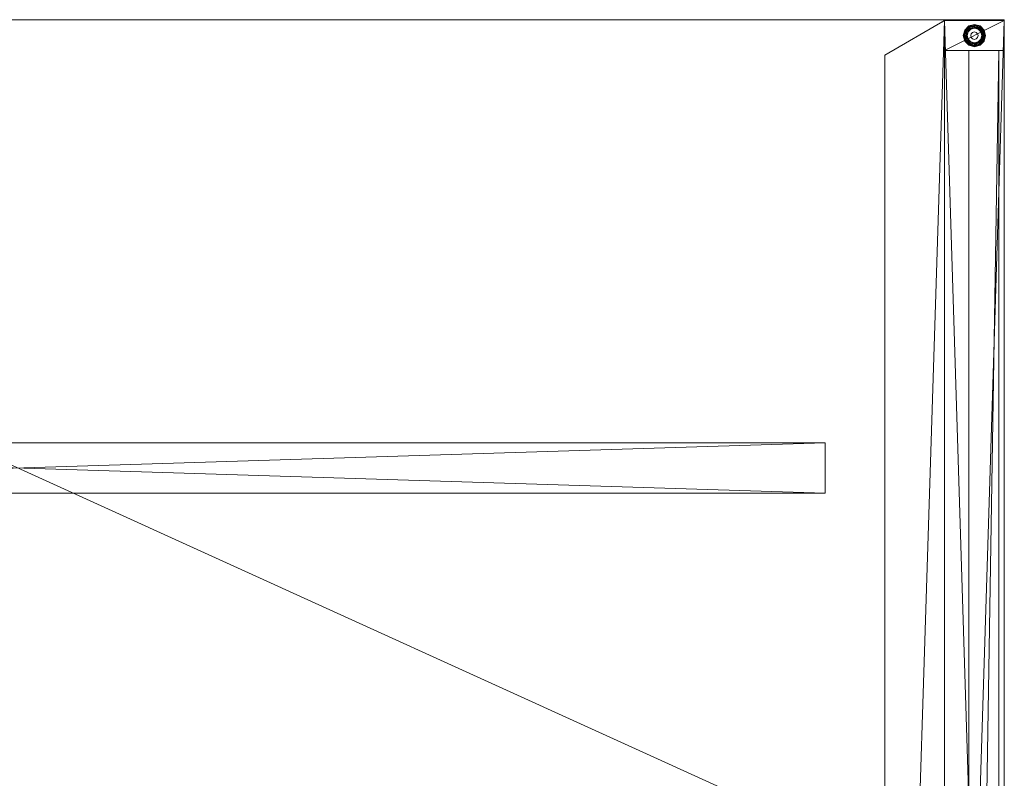
# Model space of a CAD drawing. Units: inches. Extents: x -71 to 61, y 1 to 74.
# Drawn here: x 28 to 61, y 43 to 68 of the extents above; entities that cross this region are included whole.
import ezdxf

# ---------------------------------------------------------------- set-up
doc = ezdxf.new("R2010")
doc.units = ezdxf.units.IN
doc.header["$LTSCALE"] = 0.440007
doc.header["$MEASUREMENT"] = 0
doc.linetypes.add('Dot', pattern=[6.35, 0, -6.35])
doc.layers.add('CET color Black or White', color=7, linetype='Continuous')
doc.layers.add('CET Default', color=7, linetype='Continuous')
doc.layers.add('CET color Grey50', color=9, linetype='Continuous', true_color=0x808080)

# ---------------------------------------------------------------- blocks, each defined once
blk = doc.blocks.new('*C81')
at = {"layer": 'CET color Black or White', "linetype": 'Continuous', "lineweight": 0}
blk.add_lwpolyline([(0, 0), (66, 0), (66, -30), (0, -30), (0, 0)], close=True, dxfattribs=at)
at = {"layer": 'CET color Black or White', "linetype": 'Dot', "lineweight": 0}
for points in [[(0, 0), (66, 0), (66, -30), (0, -30), (0, 0)], [(6, -15.844), (60, -15.844), (60, -14.156), (6, -14.156), (6, -15.844)]]:
    blk.add_lwpolyline(points, close=True, dxfattribs=at)
blk = doc.blocks.new('*C71')
at = {"layer": 'CET color Grey50', "linetype": 'Continuous', "lineweight": 0}
mesh = blk.add_polyface(dxfattribs=at)
corners = [(0, 0, 29), (0, -30, 29), (66, -30, 29), (66, 0, 29)]
mesh.append_faces([[corners[k] for k in face] for face in [(0, 1, 2, 0), (0, 2, 3, 0)]])
mesh = blk.add_polyface(dxfattribs=at)
corners = [(0, 0, 27.875), (0, -30, 27.875), (66, -30, 27.875), (66, 0, 27.875)]
mesh.append_faces([[corners[k] for k in face] for face in [(0, 2, 1, 0), (0, 3, 2, 0)]])
mesh = blk.add_polyface(dxfattribs=at)
corners = [(0, -30, 29), (0, -30, 27.875), (0, 0, 29), (0, 0, 27.875)]
mesh.append_faces([[corners[k] for k in face] for face in [(0, 2, 3, 0), (0, 3, 1, 0)]])
mesh = blk.add_polyface(dxfattribs=at)
corners = [(6, -14.156, 27.75), (60, -14.156, 27.75), (60, -15.844, 27.75), (6, -15.844, 27.75)]
mesh.append_faces([[corners[k] for k in face] for face in [(0, 1, 2, 0), (0, 2, 3, 0), (3, 2, 1, 3), (3, 1, 0, 3)]])
mesh = blk.add_polyface(dxfattribs=at)
corners = [(66, -30, 29), (66, -30, 27.875), (0, -30, 29), (0, -30, 27.875)]
mesh.append_faces([[corners[k] for k in face] for face in [(0, 2, 3, 0), (0, 3, 1, 0)]])
blk = doc.blocks.new('*C95')
at = {"layer": 'CET Default', "linetype": 'Continuous', "lineweight": 0, "rotation": 180.0000050089563}
blk.add_blockref('*C71', (66, 2.09375), dxfattribs=at)
blk = doc.blocks.new('*C17')
at = {"layer": 'CET color Black or White', "linetype": 'Dot', "lineweight": 0}
for points in [[(132, -32.063), (132, 32.063), (130, 32.063), (128, 30.908), (128, -30.908), (130, -32.063), (132, -32.063)], [(131.187, 31.239), (131.373, 31.562), (131.187, 31.886), (130.813, 31.886), (130.627, 31.562), (130.813, 31.239), (131.187, 31.239)]]:
    blk.add_lwpolyline(points, close=True, dxfattribs=at)
blk = doc.blocks.new('*C67')
at = {"layer": 'CET color Grey50', "linetype": 'Continuous', "lineweight": 0}
mesh = blk.add_polyface(dxfattribs=at)
corners = [(132, -31.063, 0.25), (132, -32.063, 0.25), (130, -32.063, 0.25), (130, -31.063, 0.25), (132, -31.063, 27.625), (130, -31.063, 27.625), (130, -32.063, 27.625), (132, -32.063, 27.625), (131.812, -31.063, 24.25), (131.812, -31.063, 26.25), (130.812, -31.063, 26.25), (130.812, -31.063, 24.25), (132, 32.063, 0.25), (132, 31.063, 0.25), (130, 31.063, 0.25), (130, 32.063, 0.25), (132, 32.063, 27.625), (130, 32.063, 27.625), (130, 31.063, 27.625), (132, 31.063, 27.625), (132, 32.063, 27.875), (130, 32.063, 27.875), (131.812, 31.063, 24.25), (130.812, 31.063, 24.25), (131.812, 31.063, 26.25), (130.812, 31.063, 26.25), (128, 30.908, 27.625), (128, -30.908, 27.625), (131.47, -0.591, 26.25), (131.155, -0.591, 26.25), (131.155, -0.591, 27.625), (131.47, -0.591, 27.625), (128, 30.908, 27.875), (131.47, 0.591, 26.25), (131.47, 0.591, 27.625), (131.155, 0.591, 27.625), (131.155, 0.591, 26.25), (128, -30.908, 27.875), (130, -32.063, 27.875), (132, -32.063, 27.875)]
mesh.append_faces([[corners[k] for k in face] for face in [(0, 1, 2, 0), (0, 2, 3, 0), (4, 5, 6, 4), (4, 6, 7, 4), (0, 3, 5, 0), (0, 5, 4, 0), (1, 7, 6, 1), (1, 6, 2, 1), (0, 4, 7, 0), (0, 7, 1, 0), (3, 2, 6, 3), (3, 6, 5, 3), (8, 9, 10, 8), (8, 10, 11, 8), (12, 13, 14, 12), (12, 14, 15, 12), (16, 17, 18, 16), (16, 18, 19, 16), (20, 21, 17, 20), (20, 17, 16, 20), (12, 15, 17, 12), (12, 17, 16, 12), (13, 19, 18, 13), (13, 18, 14, 13), (12, 16, 19, 12), (12, 19, 13, 12), (15, 14, 18, 15), (15, 18, 17, 15), (22, 8, 11, 22), (22, 11, 23, 22), (24, 25, 10, 24), (24, 10, 9, 24), (22, 23, 25, 22), (22, 25, 24, 22), (17, 26, 27, 17), (17, 27, 6, 17), (22, 24, 9, 22), (22, 9, 8, 22), (23, 11, 10, 23), (23, 10, 25, 23), (28, 29, 30, 28), (28, 30, 31, 28), (21, 32, 26, 21), (21, 26, 17, 21), (33, 34, 35, 33), (33, 35, 36, 33), (32, 37, 27, 32), (32, 27, 26, 32), (37, 38, 6, 37), (37, 6, 27, 37), (38, 39, 7, 38), (38, 7, 6, 38), (39, 20, 16, 39), (39, 16, 7, 39), (21, 32, 37, 21), (21, 37, 38, 21), (38, 39, 20, 38), (38, 20, 21, 38), (17, 16, 7, 17), (17, 7, 6, 17), (31, 28, 33, 31), (31, 33, 34, 31), (35, 36, 29, 35), (35, 29, 30, 35)]])
mesh = blk.add_polyface(dxfattribs=at)
corners = [(131, 31.851, 0.252), (130.856, 31.812, 0.252), (130.821, 31.872, 0.196), (131, 31.92, 0.196), (130.813, 31.886, 0.108), (131, 31.936, 0.108), (130.836, 31.847, 0.031), (131, 31.891, 0.031), (130.878, 31.775), (131, 31.807), (130.75, 31.707, 0.252), (130.691, 31.741, 0.196), (130.677, 31.749, 0.108), (130.715, 31.727, 0.031), (130.788, 31.685), (130.711, 31.562, 0.252), (130.643, 31.562, 0.196), (130.627, 31.562, 0.108), (130.671, 31.562, 0.031), (130.755, 31.562), (131, 31.851, 0.41), (130.75, 31.707, 0.41), (130.75, 31.418, 0.252), (131, 31.687, 0.41), (130.938, 31.671, 0.5), (130.938, 31.671, 0.41), (130.892, 31.625, 0.5), (130.892, 31.625, 0.41), (130.875, 31.562, 0.5), (130.875, 31.562, 0.41)]
mesh.append_faces([[corners[k] for k in face] for face in [(0, 1, 2, 0), (0, 2, 3, 0), (3, 2, 4, 3), (3, 4, 5, 3), (5, 4, 6, 5), (5, 6, 7, 5), (7, 6, 8, 7), (7, 8, 9, 7), (1, 10, 11, 1), (1, 11, 2, 1), (2, 11, 12, 2), (2, 12, 4, 2), (4, 12, 13, 4), (4, 13, 6, 4), (6, 13, 14, 6), (6, 14, 8, 6), (10, 15, 16, 10), (10, 16, 11, 10), (11, 16, 17, 11), (11, 17, 12, 11), (12, 17, 18, 12), (12, 18, 13, 12), (13, 18, 19, 13), (13, 19, 14, 13), (20, 0, 10, 20), (20, 10, 21, 20), (21, 10, 22, 21), (0, 1, 10, 0), (10, 15, 22, 10), (23, 24, 25, 23), (25, 24, 26, 25), (25, 26, 27, 25), (27, 26, 28, 27), (27, 28, 29, 27)]])
mesh = blk.add_polyface(dxfattribs=at)
corners = [(130.711, 31.562, 0.252), (130.75, 31.418, 0.252), (130.691, 31.384, 0.196), (130.643, 31.562, 0.196), (130.677, 31.376, 0.108), (130.627, 31.562, 0.108), (130.715, 31.398, 0.031), (130.671, 31.562, 0.031), (130.788, 31.44), (130.755, 31.562), (130.856, 31.312, 0.252), (130.821, 31.253, 0.196), (130.813, 31.239, 0.108), (130.836, 31.278, 0.031), (130.878, 31.35), (131, 31.274, 0.252), (131, 31.205, 0.196), (131, 31.189, 0.108), (131, 31.234, 0.031), (131, 31.317), (130.75, 31.707, 0.41), (130.75, 31.418, 0.41), (131, 31.274, 0.41), (130.875, 31.562, 0.41), (130.875, 31.562, 0.5), (130.892, 31.5, 0.5), (130.892, 31.5, 0.41), (130.938, 31.454, 0.5), (130.938, 31.454, 0.41), (131, 31.437, 0.5), (131, 31.437, 0.41)]
mesh.append_faces([[corners[k] for k in face] for face in [(0, 1, 2, 0), (0, 2, 3, 0), (3, 2, 4, 3), (3, 4, 5, 3), (5, 4, 6, 5), (5, 6, 7, 5), (7, 6, 8, 7), (7, 8, 9, 7), (1, 10, 11, 1), (1, 11, 2, 1), (2, 11, 12, 2), (2, 12, 4, 2), (4, 12, 13, 4), (4, 13, 6, 4), (6, 13, 14, 6), (6, 14, 8, 6), (10, 15, 16, 10), (10, 16, 11, 10), (11, 16, 17, 11), (11, 17, 12, 11), (12, 17, 18, 12), (12, 18, 13, 12), (13, 18, 19, 13), (13, 19, 14, 13), (20, 1, 21, 20), (21, 1, 15, 21), (21, 15, 22, 21), (1, 10, 15, 1), (23, 24, 25, 23), (23, 25, 26, 23), (26, 25, 27, 26), (26, 27, 28, 26), (28, 27, 29, 28), (28, 29, 30, 28)]])
mesh = blk.add_polyface(dxfattribs=at)
corners = [(131.25, 31.707, 0.252), (131.144, 31.812, 0.252), (131.179, 31.872, 0.196), (131.309, 31.741, 0.196), (131.187, 31.886, 0.108), (131.323, 31.749, 0.108), (131.164, 31.847, 0.031), (131.285, 31.727, 0.031), (131.122, 31.775), (131.212, 31.685), (131, 31.851, 0.252), (131, 31.92, 0.196), (131, 31.936, 0.108), (131, 31.891, 0.031), (131, 31.807), (131.289, 31.562, 0.252), (131.357, 31.562, 0.196), (131.373, 31.562, 0.108), (131.329, 31.562, 0.031), (131.245, 31.562), (131.25, 31.418, 0.41), (131.25, 31.707, 0.41), (131, 31.851, 0.41), (131.125, 31.562, 0.41), (131.125, 31.562, 0.5), (131.108, 31.625, 0.5), (131.108, 31.625, 0.41), (131.062, 31.671, 0.5), (131.062, 31.671, 0.41), (131, 31.687, 0.5), (131, 31.687, 0.41), (130.938, 31.671, 0.5)]
mesh.append_faces([[corners[k] for k in face] for face in [(0, 1, 2, 0), (0, 2, 3, 0), (3, 2, 4, 3), (3, 4, 5, 3), (5, 4, 6, 5), (5, 6, 7, 5), (7, 6, 8, 7), (7, 8, 9, 7), (1, 10, 11, 1), (1, 11, 2, 1), (2, 11, 12, 2), (2, 12, 4, 2), (4, 12, 13, 4), (4, 13, 6, 4), (6, 13, 14, 6), (6, 14, 8, 6), (15, 0, 3, 15), (15, 3, 16, 15), (16, 3, 5, 16), (16, 5, 17, 16), (17, 5, 7, 17), (17, 7, 18, 17), (18, 7, 9, 18), (18, 9, 19, 18), (20, 0, 21, 20), (21, 0, 10, 21), (21, 10, 22, 21), (0, 1, 10, 0), (23, 24, 25, 23), (23, 25, 26, 23), (26, 25, 27, 26), (26, 27, 28, 26), (28, 27, 29, 28), (28, 29, 30, 28), (30, 29, 31, 30)]])
mesh = blk.add_polyface(dxfattribs=at)
corners = [(131, 31.274, 0.252), (131.144, 31.312, 0.252), (131.179, 31.253, 0.196), (131, 31.205, 0.196), (131.187, 31.239, 0.108), (131, 31.189, 0.108), (131.164, 31.278, 0.031), (131, 31.234, 0.031), (131.122, 31.35), (131, 31.317), (131.25, 31.418, 0.252), (131.309, 31.384, 0.196), (131.323, 31.376, 0.108), (131.285, 31.398, 0.031), (131.212, 31.44), (131.289, 31.562, 0.252), (131.357, 31.562, 0.196), (131.373, 31.562, 0.108), (131.329, 31.562, 0.031), (131.245, 31.562), (131, 31.274, 0.41), (131.25, 31.418, 0.41), (131.25, 31.707, 0.252), (131, 31.437, 0.41), (131, 31.437, 0.5), (131.062, 31.454, 0.5), (131.062, 31.454, 0.41), (131.108, 31.5, 0.5), (131.108, 31.5, 0.41), (131.125, 31.562, 0.5), (131.125, 31.562, 0.41)]
mesh.append_faces([[corners[k] for k in face] for face in [(0, 1, 2, 0), (0, 2, 3, 0), (3, 2, 4, 3), (3, 4, 5, 3), (5, 4, 6, 5), (5, 6, 7, 5), (7, 6, 8, 7), (7, 8, 9, 7), (1, 10, 11, 1), (1, 11, 2, 1), (2, 11, 12, 2), (2, 12, 4, 2), (4, 12, 13, 4), (4, 13, 6, 4), (6, 13, 14, 6), (6, 14, 8, 6), (10, 15, 16, 10), (10, 16, 11, 10), (11, 16, 17, 11), (11, 17, 12, 11), (12, 17, 18, 12), (12, 18, 13, 12), (13, 18, 19, 13), (13, 19, 14, 13), (20, 0, 10, 20), (20, 10, 21, 20), (21, 10, 22, 21), (10, 15, 22, 10), (0, 1, 10, 0), (23, 24, 25, 23), (23, 25, 26, 23), (26, 25, 27, 26), (26, 27, 28, 26), (28, 27, 29, 28), (28, 29, 30, 28)]])
blk = doc.blocks.new('*C65')
at = {"layer": 'CET Default', "linetype": 'Continuous', "lineweight": 0}
blk.add_blockref('*C67', (-66, 0), dxfattribs=at)
blk = doc.blocks.new('*C5')
at = {"layer": 'CET Default', "linetype": 'Continuous', "lineweight": 0}
for name, p in [('*C65', (0, 0)), ('*C17', (-66, 0)), ('*C95', (0, 0))]:
    blk.add_blockref(name, p, dxfattribs=at)
at = {"layer": 'CET Default', "linetype": 'Continuous', "lineweight": 0, "rotation": 180.0000050089563}
blk.add_blockref('*C81', (66, 2.094), dxfattribs=at)
blk = doc.blocks.new('*C14')
at = {"layer": 'CET color Black or White', "linetype": 'Continuous', "lineweight": 0}
blk.add_lwpolyline([(0, 0), (66, 0), (66, -30), (0, -30), (0, 0)], close=True, dxfattribs=at)
at = {"layer": 'CET color Black or White', "linetype": 'Dot', "lineweight": 0}
for points in [[(0, 0), (66, 0), (66, -30), (0, -30), (0, 0)], [(6, -15.844), (60, -15.844), (60, -14.156), (6, -14.156), (6, -15.844)]]:
    blk.add_lwpolyline(points, close=True, dxfattribs=at)
blk = doc.blocks.new('*C60')
at = {"layer": 'CET Default', "linetype": 'Continuous', "lineweight": 0, "rotation": 180.0000050089563}
blk.add_blockref('*C71', (60.898, 38.268, 0), dxfattribs=at)
blk = doc.blocks.new('*C56')
at = {"layer": 'CET color Black or White', "linetype": 'Dot', "lineweight": 0}
for points in [[(132, -32.063), (132, 32.063), (130, 32.063), (128, 30.908), (128, -30.908), (130, -32.063), (132, -32.063)], [(131.187, 31.239), (131.373, 31.562), (131.187, 31.886), (130.813, 31.886), (130.627, 31.562), (130.813, 31.239), (131.187, 31.239)]]:
    blk.add_lwpolyline(points, close=True, dxfattribs=at)
blk = doc.blocks.new('*C44')
at = {"layer": 'CET color Grey50', "linetype": 'Continuous', "lineweight": 0}
mesh = blk.add_polyface(dxfattribs=at)
corners = [(132, -31.063, 0.25), (132, -32.063, 0.25), (130, -32.063, 0.25), (130, -31.063, 0.25), (132, -31.063, 27.625), (130, -31.063, 27.625), (130, -32.063, 27.625), (132, -32.063, 27.625), (131.812, -31.063, 24.25), (131.812, -31.063, 26.25), (130.812, -31.063, 26.25), (130.812, -31.063, 24.25), (132, 32.063, 0.25), (132, 31.063, 0.25), (130, 31.063, 0.25), (130, 32.063, 0.25), (132, 32.063, 27.625), (130, 32.063, 27.625), (130, 31.063, 27.625), (132, 31.063, 27.625), (132, 32.063, 27.875), (130, 32.063, 27.875), (131.812, 31.063, 24.25), (130.812, 31.063, 24.25), (131.812, 31.063, 26.25), (130.812, 31.063, 26.25), (128, 30.908, 27.625), (128, -30.908, 27.625), (131.47, -0.591, 26.25), (131.155, -0.591, 26.25), (131.155, -0.591, 27.625), (131.47, -0.591, 27.625), (128, 30.908, 27.875), (131.47, 0.591, 26.25), (131.47, 0.591, 27.625), (131.155, 0.591, 27.625), (131.155, 0.591, 26.25), (128, -30.908, 27.875), (130, -32.063, 27.875), (132, -32.063, 27.875)]
mesh.append_faces([[corners[k] for k in face] for face in [(0, 1, 2, 0), (0, 2, 3, 0), (4, 5, 6, 4), (4, 6, 7, 4), (0, 3, 5, 0), (0, 5, 4, 0), (1, 7, 6, 1), (1, 6, 2, 1), (0, 4, 7, 0), (0, 7, 1, 0), (3, 2, 6, 3), (3, 6, 5, 3), (8, 9, 10, 8), (8, 10, 11, 8), (12, 13, 14, 12), (12, 14, 15, 12), (16, 17, 18, 16), (16, 18, 19, 16), (20, 21, 17, 20), (20, 17, 16, 20), (12, 15, 17, 12), (12, 17, 16, 12), (13, 19, 18, 13), (13, 18, 14, 13), (12, 16, 19, 12), (12, 19, 13, 12), (15, 14, 18, 15), (15, 18, 17, 15), (22, 8, 11, 22), (22, 11, 23, 22), (24, 25, 10, 24), (24, 10, 9, 24), (22, 23, 25, 22), (22, 25, 24, 22), (17, 26, 27, 17), (17, 27, 6, 17), (22, 24, 9, 22), (22, 9, 8, 22), (23, 11, 10, 23), (23, 10, 25, 23), (28, 29, 30, 28), (28, 30, 31, 28), (21, 32, 26, 21), (21, 26, 17, 21), (33, 34, 35, 33), (33, 35, 36, 33), (32, 37, 27, 32), (32, 27, 26, 32), (37, 38, 6, 37), (37, 6, 27, 37), (38, 39, 7, 38), (38, 7, 6, 38), (39, 20, 16, 39), (39, 16, 7, 39), (21, 32, 37, 21), (21, 37, 38, 21), (38, 39, 20, 38), (38, 20, 21, 38), (17, 16, 7, 17), (17, 7, 6, 17), (31, 28, 33, 31), (31, 33, 34, 31), (35, 36, 29, 35), (35, 29, 30, 35)]])
mesh = blk.add_polyface(dxfattribs=at)
corners = [(131, 31.851, 0.252), (130.856, 31.812, 0.252), (130.821, 31.872, 0.196), (131, 31.92, 0.196), (130.813, 31.886, 0.108), (131, 31.936, 0.108), (130.836, 31.847, 0.031), (131, 31.891, 0.031), (130.878, 31.775), (131, 31.807), (130.75, 31.707, 0.252), (130.691, 31.741, 0.196), (130.677, 31.749, 0.108), (130.715, 31.727, 0.031), (130.788, 31.685), (130.711, 31.562, 0.252), (130.643, 31.562, 0.196), (130.627, 31.562, 0.108), (130.671, 31.562, 0.031), (130.755, 31.562), (131, 31.851, 0.41), (130.75, 31.707, 0.41), (130.75, 31.418, 0.252), (131, 31.687, 0.41), (130.938, 31.671, 0.5), (130.938, 31.671, 0.41), (130.892, 31.625, 0.5), (130.892, 31.625, 0.41), (130.875, 31.562, 0.5), (130.875, 31.562, 0.41)]
mesh.append_faces([[corners[k] for k in face] for face in [(0, 1, 2, 0), (0, 2, 3, 0), (3, 2, 4, 3), (3, 4, 5, 3), (5, 4, 6, 5), (5, 6, 7, 5), (7, 6, 8, 7), (7, 8, 9, 7), (1, 10, 11, 1), (1, 11, 2, 1), (2, 11, 12, 2), (2, 12, 4, 2), (4, 12, 13, 4), (4, 13, 6, 4), (6, 13, 14, 6), (6, 14, 8, 6), (10, 15, 16, 10), (10, 16, 11, 10), (11, 16, 17, 11), (11, 17, 12, 11), (12, 17, 18, 12), (12, 18, 13, 12), (13, 18, 19, 13), (13, 19, 14, 13), (20, 0, 10, 20), (20, 10, 21, 20), (21, 10, 22, 21), (0, 1, 10, 0), (10, 15, 22, 10), (23, 24, 25, 23), (25, 24, 26, 25), (25, 26, 27, 25), (27, 26, 28, 27), (27, 28, 29, 27)]])
mesh = blk.add_polyface(dxfattribs=at)
corners = [(130.711, 31.562, 0.252), (130.75, 31.418, 0.252), (130.691, 31.384, 0.196), (130.643, 31.562, 0.196), (130.677, 31.376, 0.108), (130.627, 31.562, 0.108), (130.715, 31.398, 0.031), (130.671, 31.562, 0.031), (130.788, 31.44), (130.755, 31.562), (130.856, 31.312, 0.252), (130.821, 31.253, 0.196), (130.813, 31.239, 0.108), (130.836, 31.278, 0.031), (130.878, 31.35), (131, 31.274, 0.252), (131, 31.205, 0.196), (131, 31.189, 0.108), (131, 31.234, 0.031), (131, 31.317), (130.75, 31.707, 0.41), (130.75, 31.418, 0.41), (131, 31.274, 0.41), (130.875, 31.562, 0.41), (130.875, 31.562, 0.5), (130.892, 31.5, 0.5), (130.892, 31.5, 0.41), (130.938, 31.454, 0.5), (130.938, 31.454, 0.41), (131, 31.437, 0.5), (131, 31.437, 0.41)]
mesh.append_faces([[corners[k] for k in face] for face in [(0, 1, 2, 0), (0, 2, 3, 0), (3, 2, 4, 3), (3, 4, 5, 3), (5, 4, 6, 5), (5, 6, 7, 5), (7, 6, 8, 7), (7, 8, 9, 7), (1, 10, 11, 1), (1, 11, 2, 1), (2, 11, 12, 2), (2, 12, 4, 2), (4, 12, 13, 4), (4, 13, 6, 4), (6, 13, 14, 6), (6, 14, 8, 6), (10, 15, 16, 10), (10, 16, 11, 10), (11, 16, 17, 11), (11, 17, 12, 11), (12, 17, 18, 12), (12, 18, 13, 12), (13, 18, 19, 13), (13, 19, 14, 13), (20, 1, 21, 20), (21, 1, 15, 21), (21, 15, 22, 21), (1, 10, 15, 1), (23, 24, 25, 23), (23, 25, 26, 23), (26, 25, 27, 26), (26, 27, 28, 26), (28, 27, 29, 28), (28, 29, 30, 28)]])
mesh = blk.add_polyface(dxfattribs=at)
corners = [(131.25, 31.707, 0.252), (131.144, 31.812, 0.252), (131.179, 31.872, 0.196), (131.309, 31.741, 0.196), (131.187, 31.886, 0.108), (131.323, 31.749, 0.108), (131.164, 31.847, 0.031), (131.285, 31.727, 0.031), (131.122, 31.775), (131.212, 31.685), (131, 31.851, 0.252), (131, 31.92, 0.196), (131, 31.936, 0.108), (131, 31.891, 0.031), (131, 31.807), (131.289, 31.562, 0.252), (131.357, 31.562, 0.196), (131.373, 31.562, 0.108), (131.329, 31.562, 0.031), (131.245, 31.562), (131.25, 31.418, 0.41), (131.25, 31.707, 0.41), (131, 31.851, 0.41), (131.125, 31.562, 0.41), (131.125, 31.562, 0.5), (131.108, 31.625, 0.5), (131.108, 31.625, 0.41), (131.062, 31.671, 0.5), (131.062, 31.671, 0.41), (131, 31.687, 0.5), (131, 31.687, 0.41), (130.938, 31.671, 0.5)]
mesh.append_faces([[corners[k] for k in face] for face in [(0, 1, 2, 0), (0, 2, 3, 0), (3, 2, 4, 3), (3, 4, 5, 3), (5, 4, 6, 5), (5, 6, 7, 5), (7, 6, 8, 7), (7, 8, 9, 7), (1, 10, 11, 1), (1, 11, 2, 1), (2, 11, 12, 2), (2, 12, 4, 2), (4, 12, 13, 4), (4, 13, 6, 4), (6, 13, 14, 6), (6, 14, 8, 6), (15, 0, 3, 15), (15, 3, 16, 15), (16, 3, 5, 16), (16, 5, 17, 16), (17, 5, 7, 17), (17, 7, 18, 17), (18, 7, 9, 18), (18, 9, 19, 18), (20, 0, 21, 20), (21, 0, 10, 21), (21, 10, 22, 21), (0, 1, 10, 0), (23, 24, 25, 23), (23, 25, 26, 23), (26, 25, 27, 26), (26, 27, 28, 26), (28, 27, 29, 28), (28, 29, 30, 28), (30, 29, 31, 30)]])
mesh = blk.add_polyface(dxfattribs=at)
corners = [(131, 31.274, 0.252), (131.144, 31.312, 0.252), (131.179, 31.253, 0.196), (131, 31.205, 0.196), (131.187, 31.239, 0.108), (131, 31.189, 0.108), (131.164, 31.278, 0.031), (131, 31.234, 0.031), (131.122, 31.35), (131, 31.317), (131.25, 31.418, 0.252), (131.309, 31.384, 0.196), (131.323, 31.376, 0.108), (131.285, 31.398, 0.031), (131.212, 31.44), (131.289, 31.562, 0.252), (131.357, 31.562, 0.196), (131.373, 31.562, 0.108), (131.329, 31.562, 0.031), (131.245, 31.562), (131, 31.274, 0.41), (131.25, 31.418, 0.41), (131.25, 31.707, 0.252), (131, 31.437, 0.41), (131, 31.437, 0.5), (131.062, 31.454, 0.5), (131.062, 31.454, 0.41), (131.108, 31.5, 0.5), (131.108, 31.5, 0.41), (131.125, 31.562, 0.5), (131.125, 31.562, 0.41)]
mesh.append_faces([[corners[k] for k in face] for face in [(0, 1, 2, 0), (0, 2, 3, 0), (3, 2, 4, 3), (3, 4, 5, 3), (5, 4, 6, 5), (5, 6, 7, 5), (7, 6, 8, 7), (7, 8, 9, 7), (1, 10, 11, 1), (1, 11, 2, 1), (2, 11, 12, 2), (2, 12, 4, 2), (4, 12, 13, 4), (4, 13, 6, 4), (6, 13, 14, 6), (6, 14, 8, 6), (10, 15, 16, 10), (10, 16, 11, 10), (11, 16, 17, 11), (11, 17, 12, 11), (12, 17, 18, 12), (12, 18, 13, 12), (13, 18, 19, 13), (13, 19, 14, 13), (20, 0, 10, 20), (20, 10, 21, 20), (21, 10, 22, 21), (10, 15, 22, 10), (0, 1, 10, 0), (23, 24, 25, 23), (23, 25, 26, 23), (26, 25, 27, 26), (26, 27, 28, 26), (28, 27, 29, 28), (28, 29, 30, 28)]])
blk = doc.blocks.new('*C45')
at = {"layer": 'CET Default', "linetype": 'Continuous', "lineweight": 0}
blk.add_blockref('*C44', (-71.102, 36.174, 0), dxfattribs=at)

msp = doc.modelspace()

# ---------------------------------------------------------------- block references
at = {"layer": 'CET Default', "linetype": 'Continuous', "lineweight": 0}
for name, p in [('*C5', (-5.102, 36.174, 0)), ('*C45', (0, 0)), ('*C56', (-71.102, 36.174)), ('*C60', (0, 0))]:
    msp.add_blockref(name, p, dxfattribs=at)
at = {"layer": 'CET Default', "linetype": 'Continuous', "lineweight": 0, "rotation": 180.0000050089563}
msp.add_blockref('*C14', (60.898, 38.268), dxfattribs=at)

doc.saveas('drawing.dxf')
